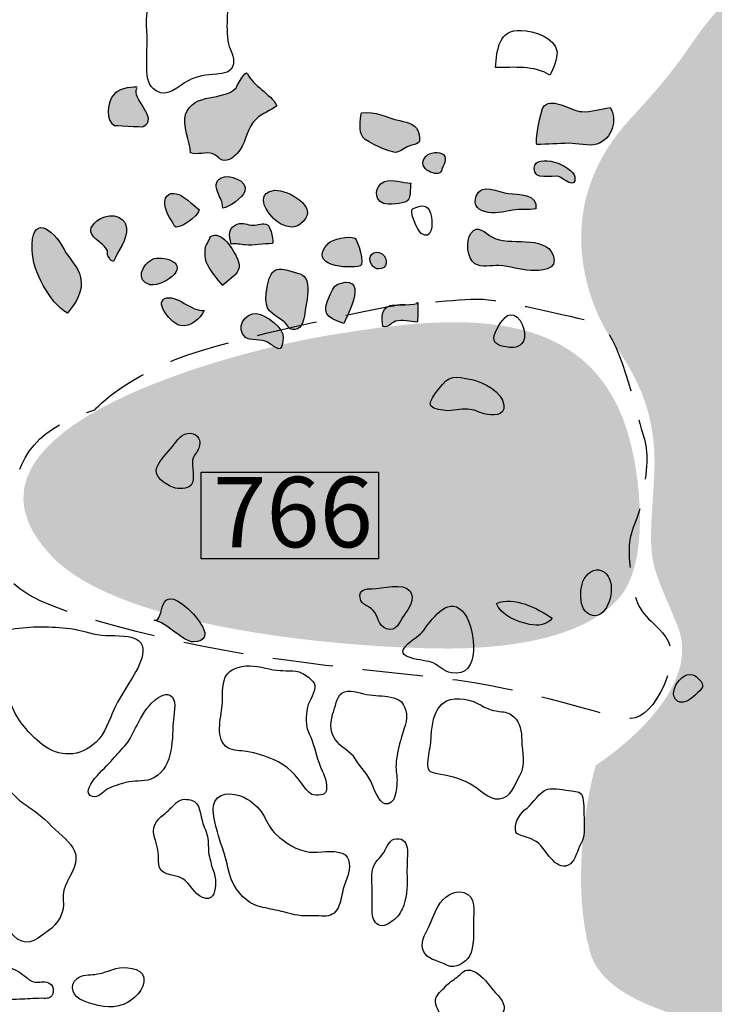
# Model space of a CAD drawing. Extents: x -676 to 898, y -847 to 1150.
# Drawn here: x 250 to 266, y 607 to 630 of the extents above; entities that cross this region are included whole.
import ezdxf

# ---------------------------------------------------------------- set-up
doc = ezdxf.new("R2010")
doc.units = 0
doc.header["$MEASUREMENT"] = 0
doc.linetypes.add('AI9-LType1', pattern=[2.116667, 1.411111, -0.705556])
doc.layers.add('LAYER_1', color=160, linetype='Continuous')
doc.styles.add('STD', font='txt')

msp = doc.modelspace()

# ---------------------------------------------------------------- hatches: boundary and pattern name
at = {"layer": 'LAYER_1'}
h = msp.add_hatch(color=254, dxfattribs=at)
edge = h.paths.add_edge_path()
edge.add_spline(control_points=[(263.704, 612.859), (263.433, 611.909), (263.159, 610.004), (263.567, 608.509), (263.975, 607.008), (266.967, 606.874), (267.378, 606.333), (267.786, 605.785), (267.104, 604.969), (268.605, 604.424), (270.1, 603.879), (272.547, 604.695), (272.547, 604.695), (272.547, 604.695), (274.182, 603.745), (274.864, 603.745), (275.539, 603.745), (276.221, 601.973), (276.903, 601.298), (277.585, 600.616), (276.903, 600.887), (276.903, 600.887), (278.401, 600.887), (279.625, 601.024), (279.895, 601.973), (280.166, 602.929), (281.53, 604.153), (282.075, 604.424), (282.617, 604.695), (284.118, 604.969), (285.746, 604.969), (287.381, 604.969), (288.334, 604.832), (290.781, 604.832), (293.232, 604.832), (296.087, 604.561), (296.906, 604.969), (297.722, 605.38), (302.62, 605.651), (303.843, 605.785), (305.067, 605.919), (305.612, 606.607), (305.749, 607.422), (305.886, 608.235), (305.612, 608.777), (305.341, 609.867), (305.067, 610.953), (304.114, 611.501), (304.93, 612.183), (305.749, 612.859), (305.886, 613.404), (306.839, 612.996), (307.788, 612.588), (309.968, 611.227), (310.513, 611.093), (311.058, 610.953), (314.321, 609.188), (314.455, 609.596), (314.592, 610.004), (314.047, 610.004), (313.639, 611.501), (313.231, 612.996), (315.003, 617.352), (315.003, 617.352), (315.003, 617.352), (310.921, 619.8), (309.286, 621.842), (307.655, 623.879), (307.514, 626.469), (307.383, 626.874), (307.247, 627.285), (307.383, 627.964), (306.023, 627.827), (304.659, 627.693), (301.804, 627.148), (300.577, 626.74), (299.353, 626.332), (297.992, 626.74), (297.314, 627.011), (296.632, 627.285), (295.405, 628.238), (294.455, 629.461), (293.502, 630.685), (292.824, 632.32), (291.871, 632.591), (290.918, 632.859), (289.013, 631.772), (286.428, 631.364), (283.844, 630.956), (282.617, 629.869), (281.53, 629.869), (280.437, 629.869), (279.08, 629.869), (277.448, 630.003), (275.813, 630.143), (273.637, 630.551), (272.684, 630.956), (271.731, 631.364), (274.319, 634.904), (272.002, 634.771), (269.692, 634.637), (269.147, 633.132), (267.378, 631.364), (265.61, 629.602), (266.288, 629.869), (264.52, 627.964), (262.751, 626.058), (263.433, 624.018), (263.841, 623.203), (264.249, 622.384), (265.202, 621.568), (265.065, 619.532), (264.931, 617.489), (264.931, 617.76), (265.61, 616.128), (266.288, 614.497), (263.704, 612.859), (263.704, 612.859)], knot_values=[0, 0, 0, 0, 1, 1, 1, 2, 2, 2, 3, 3, 3, 4, 4, 4, 5, 5, 5, 6, 6, 6, 7, 7, 7, 8, 8, 8, 9, 9, 9, 10, 10, 10, 11, 11, 11, 12, 12, 12, 13, 13, 13, 14, 14, 14, 15, 15, 15, 16, 16, 16, 17, 17, 17, 18, 18, 18, 19, 19, 19, 20, 20, 20, 21, 21, 21, 22, 22, 22, 23, 23, 23, 24, 24, 24, 25, 25, 25, 26, 26, 26, 27, 27, 27, 28, 28, 28, 29, 29, 29, 30, 30, 30, 31, 31, 31, 32, 32, 32, 33, 33, 33, 34, 34, 34, 35, 35, 35, 36, 36, 36, 37, 37, 37, 38, 38, 38, 39, 39, 39, 39], degree=3, periodic=0)
h = msp.add_hatch(color=252, dxfattribs=at)
edge = h.paths.add_edge_path()
edge.add_spline(control_points=[(254.122, 628.053), (254.039, 627.824), (254.233, 627.416), (254.24, 627.158), (254.393, 627.103), (254.6, 627.199), (254.762, 627.135), (254.934, 627.065), (254.912, 626.957), (255.09, 626.989), (255.224, 627.017), (255.314, 627.126), (255.39, 627.224), (255.553, 627.467), (255.559, 627.747), (255.776, 627.958), (255.91, 628.085), (256.11, 628.145), (256.257, 628.263), (256.104, 628.55), (255.699, 628.715), (255.572, 629.009), (255.524, 629.13), (255.301, 628.674), (255.307, 628.681), (254.998, 628.352), (254.316, 628.595), (254.122, 628.053)], knot_values=[0, 0, 0, 0, 1, 1, 1, 2, 2, 2, 3, 3, 3, 4, 4, 4, 5, 5, 5, 6, 6, 6, 7, 7, 7, 8, 8, 8, 9, 9, 9, 9], degree=3, periodic=0)
h = msp.add_hatch(color=252, dxfattribs=at)
edge = h.paths.add_edge_path()
edge.add_spline(control_points=[(252.994, 628.693), (252.79, 628.706), (252.544, 628.658), (252.417, 628.486), (252.302, 628.327), (252.251, 627.907), (252.461, 627.798), (252.43, 627.814), (253.105, 627.76), (253.134, 627.773), (253.526, 627.964), (252.828, 628.438), (252.994, 628.674)], knot_values=[0, 0, 0, 0, 1, 1, 1, 2, 2, 2, 3, 3, 3, 4, 4, 4, 4], degree=3, periodic=0)
h = msp.add_hatch(color=252, dxfattribs=at)
edge = h.paths.add_edge_path()
edge.add_spline(control_points=[(262.327, 627.358), (262.579, 627.358), (262.825, 627.377), (263.073, 627.384), (263.274, 627.39), (263.545, 627.304), (263.726, 627.365), (264.099, 627.479), (264.217, 627.932), (264.042, 628.219), (263.819, 628.187), (263.602, 628.11), (263.376, 628.123), (263.111, 628.142), (262.719, 628.461), (262.499, 628.257), (262.404, 628.174), (262.28, 627.358), (262.327, 627.358)], knot_values=[0, 0, 0, 0, 1, 1, 1, 2, 2, 2, 3, 3, 3, 4, 4, 4, 5, 5, 5, 6, 6, 6, 6], degree=3, periodic=0)
h = msp.add_hatch(color=252, dxfattribs=at)
edge = h.paths.add_edge_path()
edge.add_spline(control_points=[(258.264, 627.53), (258.363, 627.397), (258.911, 627.167), (259.02, 627.173), (259.128, 627.18), (259.24, 627.279), (259.338, 627.314), (259.549, 627.393), (259.625, 627.358), (259.577, 627.584), (259.529, 627.833), (259.335, 627.865), (259.128, 627.913), (258.794, 627.986), (258.573, 628.142), (258.229, 628.094), (258.198, 627.932), (258.165, 627.671), (258.264, 627.53)], knot_values=[0, 0, 0, 0, 1, 1, 1, 2, 2, 2, 3, 3, 3, 4, 4, 4, 5, 5, 5, 6, 6, 6, 6], degree=3, periodic=0)
h = msp.add_hatch(color=252, dxfattribs=at)
edge = h.paths.add_edge_path()
edge.add_spline(control_points=[(260.1, 626.743), (260.138, 626.887), (260.256, 627.011), (260.144, 627.122), (260.055, 627.205), (259.816, 627.173), (259.74, 627.084), (259.469, 626.772), (260.055, 626.568), (260.1, 626.743)], knot_values=[0, 0, 0, 0, 1, 1, 1, 2, 2, 2, 3, 3, 3, 3], degree=3, periodic=0)
h = msp.add_hatch(color=252, dxfattribs=at)
edge = h.paths.add_edge_path()
edge.add_spline(control_points=[(262.267, 626.81), (262.238, 626.491), (262.697, 626.651), (262.844, 626.606), (262.933, 626.574), (263.251, 626.284), (263.213, 626.6), (263.178, 626.874), (262.295, 627.173), (262.267, 626.81)], knot_values=[0, 0, 0, 0, 1, 1, 1, 2, 2, 2, 3, 3, 3, 3], degree=3, periodic=0)
h = msp.add_hatch(color=252, dxfattribs=at)
edge = h.paths.add_edge_path()
edge.add_spline(control_points=[(254.992, 625.87), (255.154, 625.895), (255.451, 626.109), (255.508, 626.262), (255.597, 626.511), (255.129, 626.676), (254.957, 626.581), (254.8, 626.491), (254.829, 626.37), (254.877, 626.236), (254.937, 626.071), (254.985, 626.052), (254.992, 625.87)], knot_values=[0, 0, 0, 0, 1, 1, 1, 2, 2, 2, 3, 3, 3, 4, 4, 4, 4], degree=3, periodic=0)
h = msp.add_hatch(color=252, dxfattribs=at)
edge = h.paths.add_edge_path()
edge.add_spline(control_points=[(256.394, 625.478), (256.63, 625.389), (256.77, 625.408), (256.926, 625.631), (257.152, 625.962), (256.426, 626.351), (256.142, 626.278), (255.674, 626.157), (256.136, 625.577), (256.394, 625.478)], knot_values=[0, 0, 0, 0, 1, 1, 1, 2, 2, 2, 3, 3, 3, 3], degree=3, periodic=0)
h = msp.add_hatch(color=252, dxfattribs=at)
edge = h.paths.add_edge_path()
edge.add_spline(control_points=[(258.743, 625.981), (258.841, 625.937), (259.22, 625.981), (259.281, 626.023), (259.408, 626.103), (259.354, 626.329), (259.386, 626.456), (259.211, 626.46), (258.937, 626.558), (258.771, 626.491), (258.545, 626.389), (258.503, 626.077), (258.743, 625.981)], knot_values=[0, 0, 0, 0, 1, 1, 1, 2, 2, 2, 3, 3, 3, 4, 4, 4, 4], degree=3, periodic=0)
h = msp.add_hatch(color=252, dxfattribs=at)
edge = h.paths.add_edge_path()
edge.add_spline(control_points=[(260.909, 626.147), (260.849, 625.956), (260.913, 625.861), (261.104, 625.791), (261.327, 625.72), (261.543, 625.791), (261.76, 625.822), (261.942, 625.851), (262.133, 625.828), (262.308, 625.851), (262.353, 626.217), (261.903, 626.182), (261.665, 626.211), (261.435, 626.243), (261.011, 626.469), (260.909, 626.147)], knot_values=[0, 0, 0, 0, 1, 1, 1, 2, 2, 2, 3, 3, 3, 4, 4, 4, 5, 5, 5, 5], degree=3, periodic=0)
h = msp.add_hatch(color=252, dxfattribs=at)
edge = h.paths.add_edge_path()
edge.add_spline(control_points=[(253.637, 626.026), (253.612, 625.828), (253.781, 625.609), (253.867, 625.446), (253.921, 625.334), (254.437, 625.682), (254.437, 625.835), (254.437, 625.842), (254.068, 626.144), (254.023, 626.163), (253.864, 626.243), (253.669, 626.249), (253.637, 626.026)], knot_values=[0, 0, 0, 0, 1, 1, 1, 2, 2, 2, 3, 3, 3, 4, 4, 4, 4], degree=3, periodic=0)
h = msp.add_hatch(color=252, dxfattribs=at)
edge = h.paths.add_edge_path()
edge.add_spline(control_points=[(251.362, 623.42), (251.563, 623.649), (251.741, 623.932), (251.671, 624.254), (251.623, 624.5), (251.394, 624.688), (251.286, 624.901), (251.015, 625.421), (250.505, 625.74), (250.537, 624.885), (250.552, 624.407), (250.938, 623.665), (251.362, 623.42)], knot_values=[0, 0, 0, 0, 1, 1, 1, 2, 2, 2, 3, 3, 3, 4, 4, 4, 4], degree=3, periodic=0)
h = msp.add_hatch(color=252, dxfattribs=at)
edge = h.paths.add_edge_path()
edge.add_spline(control_points=[(252.293, 624.892), (252.315, 624.86), (252.286, 624.787), (252.308, 624.758), (252.356, 624.694), (252.347, 624.65), (252.439, 624.624), (252.544, 624.879), (252.77, 625.134), (252.742, 625.408), (252.704, 625.759), (252.248, 625.752), (252.047, 625.57), (251.684, 625.242), (252.137, 625.14), (252.293, 624.892)], knot_values=[0, 0, 0, 0, 1, 1, 1, 2, 2, 2, 3, 3, 3, 4, 4, 4, 5, 5, 5, 5], degree=3, periodic=0)
h = msp.add_hatch(color=252, dxfattribs=at)
edge = h.paths.add_edge_path()
edge.add_spline(control_points=[(255.186, 625.032), (255.294, 625.054), (255.412, 625.016), (255.514, 625.01), (255.722, 624.994), (255.938, 625.038), (256.145, 625.042), (256.199, 625.042), (256.114, 625.44), (256.034, 625.481), (255.929, 625.542), (255.814, 625.468), (255.699, 625.472), (255.556, 625.472), (255.482, 625.548), (255.329, 625.494), (255.11, 625.414), (255.135, 625.236), (255.186, 625.032)], knot_values=[0, 0, 0, 0, 1, 1, 1, 2, 2, 2, 3, 3, 3, 4, 4, 4, 5, 5, 5, 6, 6, 6, 6], degree=3, periodic=0)
h = msp.add_hatch(color=252, dxfattribs=at)
edge = h.paths.add_edge_path()
edge.add_spline(control_points=[(260.877, 624.573), (261.034, 624.471), (261.269, 624.541), (261.441, 624.528), (261.696, 624.512), (261.939, 624.426), (262.19, 624.414), (262.397, 624.407), (262.85, 624.407), (262.707, 624.774), (262.512, 625.268), (261.665, 624.968), (261.292, 625.191), (261.11, 625.297), (260.944, 625.504), (260.788, 625.281), (260.67, 625.108), (260.693, 624.688), (260.877, 624.573)], knot_values=[0, 0, 0, 0, 1, 1, 1, 2, 2, 2, 3, 3, 3, 4, 4, 4, 5, 5, 5, 6, 6, 6, 6], degree=3, periodic=0)
h = msp.add_hatch(color=252, dxfattribs=at)
edge = h.paths.add_edge_path()
edge.add_spline(control_points=[(254.695, 625.198), (254.721, 625.214), (254.593, 624.962), (254.6, 624.994), (254.574, 624.873), (254.565, 624.729), (254.613, 624.599), (254.673, 624.449), (254.871, 624.191), (254.995, 624.066), (254.985, 624.076), (255.269, 624.293), (255.291, 624.324), (255.396, 624.461), (255.393, 624.541), (255.333, 624.688), (255.256, 624.879), (254.96, 625.383), (254.695, 625.198)], knot_values=[0, 0, 0, 0, 1, 1, 1, 2, 2, 2, 3, 3, 3, 4, 4, 4, 5, 5, 5, 6, 6, 6, 6], degree=3, periodic=0)
h = msp.add_hatch(color=252, dxfattribs=at)
edge = h.paths.add_edge_path()
edge.add_spline(control_points=[(258.204, 624.522), (258.312, 624.548), (258.147, 625.134), (258.076, 625.166), (257.946, 625.23), (257.551, 625.147), (257.452, 625.042), (256.958, 624.512), (257.92, 624.446), (258.204, 624.522)], knot_values=[0, 0, 0, 0, 1, 1, 1, 2, 2, 2, 3, 3, 3, 3], degree=3, periodic=0)
h = msp.add_hatch(color=252, dxfattribs=at)
edge = h.paths.add_edge_path()
edge.add_spline(control_points=[(253.297, 624.082), (253.465, 624.041), (253.752, 624.2), (253.86, 624.324), (254.119, 624.624), (253.564, 624.771), (253.347, 624.675), (253.099, 624.56), (252.943, 624.168), (253.297, 624.082)], knot_values=[0, 0, 0, 0, 1, 1, 1, 2, 2, 2, 3, 3, 3, 3], degree=3, periodic=0)
h = msp.add_hatch(color=252, dxfattribs=at)
edge = h.paths.add_edge_path()
edge.add_spline(control_points=[(258.468, 624.554), (258.516, 624.481), (258.573, 624.449), (258.628, 624.449), (258.848, 624.439), (258.863, 624.694), (258.714, 624.803), (258.532, 624.917), (258.344, 624.748), (258.468, 624.554)], knot_values=[0, 0, 0, 0, 1, 1, 1, 2, 2, 2, 3, 3, 3, 3], degree=3, periodic=0)
h = msp.add_hatch(color=252, dxfattribs=at)
edge = h.paths.add_edge_path()
edge.add_spline(control_points=[(256.008, 623.888), (255.957, 623.439), (256.126, 623.451), (256.423, 623.216), (256.534, 623.126), (256.521, 623.018), (256.678, 623.037), (256.856, 623.059), (256.885, 623.273), (256.907, 623.407), (256.939, 623.62), (257.002, 623.872), (256.974, 624.089), (256.942, 624.331), (256.814, 624.324), (256.579, 624.401), (256.136, 624.554), (256.063, 624.312), (256.008, 623.888)], knot_values=[0, 0, 0, 0, 1, 1, 1, 2, 2, 2, 3, 3, 3, 4, 4, 4, 5, 5, 5, 6, 6, 6, 6], degree=3, periodic=0)
h = msp.add_hatch(color=252, dxfattribs=at)
edge = h.paths.add_edge_path()
edge.add_spline(control_points=[(257.732, 624.114), (257.579, 624.076), (257.554, 623.961), (257.487, 623.811), (257.305, 623.432), (257.382, 623.318), (257.821, 623.177), (257.802, 623.177), (258.468, 624.324), (257.732, 624.114)], knot_values=[0, 0, 0, 0, 1, 1, 1, 2, 2, 2, 3, 3, 3, 3], degree=3, periodic=0)
h = msp.add_hatch(color=250, dxfattribs=at)
edge = h.paths.add_edge_path()
edge.add_spline(control_points=[(251.011, 617.725), (252.643, 616.036), (257.834, 615.612), (260.055, 615.587), (261.336, 615.568), (263.366, 615.733), (264.255, 616.772), (264.944, 617.575), (264.756, 619.414), (264.526, 620.347), (263.685, 623.834), (260.176, 623.34), (257.407, 622.89), (255.616, 622.597), (248.054, 620.781), (251.011, 617.725)], knot_values=[0, 0, 0, 0, 1, 1, 1, 2, 2, 2, 3, 3, 3, 4, 4, 4, 5, 5, 5, 5], degree=3, periodic=0)
h = msp.add_hatch(color=252, dxfattribs=at)
edge = h.paths.add_edge_path()
edge.add_spline(control_points=[(254.004, 623.126), (254.24, 623.088), (254.463, 623.273), (254.555, 623.483), (254.287, 623.432), (253.899, 623.879), (253.634, 623.757), (253.395, 623.646), (253.8, 623.165), (254.004, 623.126)], knot_values=[0, 0, 0, 0, 1, 1, 1, 2, 2, 2, 3, 3, 3, 3], degree=3, periodic=0)
h = msp.add_hatch(color=252, dxfattribs=at)
edge = h.paths.add_edge_path()
edge.add_spline(control_points=[(258.73, 623.104), (258.876, 623.072), (258.905, 623.19), (259.029, 623.228), (259.189, 623.273), (259.37, 623.218), (259.533, 623.209), (259.549, 623.209), (259.549, 623.633), (259.542, 623.671), (259.558, 623.592), (258.959, 623.62), (258.905, 623.598), (258.682, 623.522), (258.701, 623.311), (258.73, 623.104)], knot_values=[0, 0, 0, 0, 1, 1, 1, 2, 2, 2, 3, 3, 3, 4, 4, 4, 5, 5, 5, 5], degree=3, periodic=0)
h = msp.add_hatch(color=252, dxfattribs=at)
edge = h.paths.add_edge_path()
edge.add_spline(control_points=[(255.521, 622.852), (255.623, 622.773), (255.91, 622.811), (256.034, 622.738), (256.273, 622.604), (256.369, 622.438), (256.403, 622.83), (256.426, 623.079), (256.002, 623.375), (255.782, 623.407), (255.511, 623.439), (255.272, 623.047), (255.521, 622.852)], knot_values=[0, 0, 0, 0, 1, 1, 1, 2, 2, 2, 3, 3, 3, 4, 4, 4, 4], degree=3, periodic=0)
h = msp.add_hatch(color=252, dxfattribs=at)
edge = h.paths.add_edge_path()
edge.add_spline(control_points=[(253.392, 616.25), (253.675, 616.199), (254.087, 615.727), (254.307, 615.74), (254.896, 615.768), (254.345, 616.368), (254.182, 616.511), (253.417, 617.19), (253.666, 616.199), (253.392, 616.25)], knot_values=[0, 0, 0, 0, 1, 1, 1, 2, 2, 2, 3, 3, 3, 3], degree=3, periodic=0)
h = msp.add_hatch(color=252, dxfattribs=at)
edge = h.paths.add_edge_path()
edge.add_spline(control_points=[(262.155, 616.148), (262.369, 616.109), (262.566, 616.135), (262.687, 616.294), (262.353, 616.517), (261.786, 616.823), (261.384, 616.638), (261.464, 616.368), (261.888, 616.205), (262.155, 616.148)], knot_values=[0, 0, 0, 0, 1, 1, 1, 2, 2, 2, 3, 3, 3, 3], degree=3, periodic=0)

# ---------------------------------------------------------------- linework, layer by layer
at = {"layer": 'LAYER_1', "color": 7}
msp.add_lwpolyline([(258.631, 617.677), (254.488, 617.677), (254.488, 619.701), (258.631, 619.701)], close=True, dxfattribs=at)
for points, knots in [([(253.433, 628.607), (253.711, 628.438), (253.962, 628.729), (254.182, 628.846), (254.377, 628.955), (254.622, 628.987), (254.842, 628.999), (255.014, 629.009), (255.202, 629.041), (255.24, 629.238), (255.269, 629.401), (255.164, 629.554), (255.129, 629.704), (255.027, 630.143), (255.17, 630.583), (255.062, 631.029), (255.004, 631.252), (254.781, 631.418), (254.619, 631.584), (254.185, 632.004), (253.739, 631.15), (253.475, 630.889), (253.195, 630.609), (253.201, 630.386), (253.22, 630.003), (253.233, 629.716), (253.213, 629.423), (253.217, 629.136), (253.22, 628.939), (253.246, 628.719), (253.433, 628.607)], [0, 0, 0, 0, 1, 1, 1, 2, 2, 2, 3, 3, 3, 4, 4, 4, 5, 5, 5, 6, 6, 6, 7, 7, 7, 8, 8, 8, 9, 9, 9, 10, 10, 10, 10]), ([(261.362, 629.155), (261.801, 629.149), (262.264, 629.213), (262.633, 628.974), (262.716, 629.117), (262.808, 629.359), (262.799, 629.522), (262.774, 629.863), (262.235, 630.003), (261.961, 630.022), (261.441, 630.054), (261.394, 629.57), (261.362, 629.155)], [0, 0, 0, 0, 1, 1, 1, 2, 2, 2, 3, 3, 3, 4, 4, 4, 4]), ([(254.122, 628.053), (254.039, 627.824), (254.233, 627.416), (254.24, 627.158), (254.393, 627.103), (254.6, 627.199), (254.762, 627.135), (254.934, 627.065), (254.912, 626.957), (255.09, 626.989), (255.224, 627.017), (255.314, 627.126), (255.39, 627.224), (255.553, 627.467), (255.559, 627.747), (255.776, 627.958), (255.91, 628.085), (256.11, 628.145), (256.257, 628.263), (256.104, 628.55), (255.699, 628.715), (255.572, 629.009), (255.524, 629.13), (255.301, 628.674), (255.307, 628.681), (254.998, 628.352), (254.316, 628.595), (254.122, 628.053)], [0, 0, 0, 0, 1, 1, 1, 2, 2, 2, 3, 3, 3, 4, 4, 4, 5, 5, 5, 6, 6, 6, 7, 7, 7, 8, 8, 8, 9, 9, 9, 9]), ([(252.994, 628.693), (252.79, 628.706), (252.544, 628.658), (252.417, 628.486), (252.302, 628.327), (252.251, 627.907), (252.461, 627.798), (252.43, 627.814), (253.105, 627.76), (253.134, 627.773), (253.526, 627.964), (252.828, 628.438), (252.994, 628.674)], [0, 0, 0, 0, 1, 1, 1, 2, 2, 2, 3, 3, 3, 4, 4, 4, 4]), ([(262.327, 627.358), (262.579, 627.358), (262.825, 627.377), (263.073, 627.384), (263.274, 627.39), (263.545, 627.304), (263.726, 627.365), (264.099, 627.479), (264.217, 627.932), (264.042, 628.219), (263.819, 628.187), (263.602, 628.11), (263.376, 628.123), (263.111, 628.142), (262.719, 628.461), (262.499, 628.257), (262.404, 628.174), (262.28, 627.358), (262.327, 627.358)], [0, 0, 0, 0, 1, 1, 1, 2, 2, 2, 3, 3, 3, 4, 4, 4, 5, 5, 5, 6, 6, 6, 6]), ([(258.264, 627.53), (258.363, 627.397), (258.911, 627.167), (259.02, 627.173), (259.128, 627.18), (259.24, 627.279), (259.338, 627.314), (259.549, 627.393), (259.625, 627.358), (259.577, 627.584), (259.529, 627.833), (259.335, 627.865), (259.128, 627.913), (258.794, 627.986), (258.573, 628.142), (258.229, 628.094), (258.198, 627.932), (258.165, 627.671), (258.264, 627.53)], [0, 0, 0, 0, 1, 1, 1, 2, 2, 2, 3, 3, 3, 4, 4, 4, 5, 5, 5, 6, 6, 6, 6]), ([(260.1, 626.743), (260.138, 626.887), (260.256, 627.011), (260.144, 627.122), (260.055, 627.205), (259.816, 627.173), (259.74, 627.084), (259.469, 626.772), (260.055, 626.568), (260.1, 626.743)], [0, 0, 0, 0, 1, 1, 1, 2, 2, 2, 3, 3, 3, 3]), ([(262.267, 626.81), (262.238, 626.491), (262.697, 626.651), (262.844, 626.606), (262.933, 626.574), (263.251, 626.284), (263.213, 626.6), (263.178, 626.874), (262.295, 627.173), (262.267, 626.81)], [0, 0, 0, 0, 1, 1, 1, 2, 2, 2, 3, 3, 3, 3]), ([(254.992, 625.87), (255.154, 625.895), (255.451, 626.109), (255.508, 626.262), (255.597, 626.511), (255.129, 626.676), (254.957, 626.581), (254.8, 626.491), (254.829, 626.37), (254.877, 626.236), (254.937, 626.071), (254.985, 626.052), (254.992, 625.87)], [0, 0, 0, 0, 1, 1, 1, 2, 2, 2, 3, 3, 3, 4, 4, 4, 4]), ([(256.394, 625.478), (256.63, 625.389), (256.77, 625.408), (256.926, 625.631), (257.152, 625.962), (256.426, 626.351), (256.142, 626.278), (255.674, 626.157), (256.136, 625.577), (256.394, 625.478)], [0, 0, 0, 0, 1, 1, 1, 2, 2, 2, 3, 3, 3, 3]), ([(258.743, 625.981), (258.841, 625.937), (259.22, 625.981), (259.281, 626.023), (259.408, 626.103), (259.354, 626.329), (259.386, 626.456), (259.211, 626.46), (258.937, 626.558), (258.771, 626.491), (258.545, 626.389), (258.503, 626.077), (258.743, 625.981)], [0, 0, 0, 0, 1, 1, 1, 2, 2, 2, 3, 3, 3, 4, 4, 4, 4]), ([(260.909, 626.147), (260.849, 625.956), (260.913, 625.861), (261.104, 625.791), (261.327, 625.72), (261.543, 625.791), (261.76, 625.822), (261.942, 625.851), (262.133, 625.828), (262.308, 625.851), (262.353, 626.217), (261.903, 626.182), (261.665, 626.211), (261.435, 626.243), (261.011, 626.469), (260.909, 626.147)], [0, 0, 0, 0, 1, 1, 1, 2, 2, 2, 3, 3, 3, 4, 4, 4, 5, 5, 5, 5]), ([(253.637, 626.026), (253.612, 625.828), (253.781, 625.609), (253.867, 625.446), (253.921, 625.334), (254.437, 625.682), (254.437, 625.835), (254.437, 625.842), (254.068, 626.144), (254.023, 626.163), (253.864, 626.243), (253.669, 626.249), (253.637, 626.026)], [0, 0, 0, 0, 1, 1, 1, 2, 2, 2, 3, 3, 3, 4, 4, 4, 4]), ([(259.437, 625.864), (259.319, 625.822), (259.558, 625.328), (259.625, 625.281), (259.88, 625.108), (259.899, 625.485), (259.867, 625.657), (259.807, 625.956), (259.689, 625.962), (259.437, 625.864)], [0, 0, 0, 0, 1, 1, 1, 2, 2, 2, 3, 3, 3, 3]), ([(251.362, 623.42), (251.563, 623.649), (251.741, 623.932), (251.671, 624.254), (251.623, 624.5), (251.394, 624.688), (251.286, 624.901), (251.015, 625.421), (250.505, 625.74), (250.537, 624.885), (250.552, 624.407), (250.938, 623.665), (251.362, 623.42)], [0, 0, 0, 0, 1, 1, 1, 2, 2, 2, 3, 3, 3, 4, 4, 4, 4]), ([(252.293, 624.892), (252.315, 624.86), (252.286, 624.787), (252.308, 624.758), (252.356, 624.694), (252.347, 624.65), (252.439, 624.624), (252.544, 624.879), (252.77, 625.134), (252.742, 625.408), (252.704, 625.759), (252.248, 625.752), (252.047, 625.57), (251.684, 625.242), (252.137, 625.14), (252.293, 624.892)], [0, 0, 0, 0, 1, 1, 1, 2, 2, 2, 3, 3, 3, 4, 4, 4, 5, 5, 5, 5]), ([(255.186, 625.032), (255.294, 625.054), (255.412, 625.016), (255.514, 625.01), (255.722, 624.994), (255.938, 625.038), (256.145, 625.042), (256.199, 625.042), (256.114, 625.44), (256.034, 625.481), (255.929, 625.542), (255.814, 625.468), (255.699, 625.472), (255.556, 625.472), (255.482, 625.548), (255.329, 625.494), (255.11, 625.414), (255.135, 625.236), (255.186, 625.032)], [0, 0, 0, 0, 1, 1, 1, 2, 2, 2, 3, 3, 3, 4, 4, 4, 5, 5, 5, 6, 6, 6, 6]), ([(260.877, 624.573), (261.034, 624.471), (261.269, 624.541), (261.441, 624.528), (261.696, 624.512), (261.939, 624.426), (262.19, 624.414), (262.397, 624.407), (262.85, 624.407), (262.707, 624.774), (262.512, 625.268), (261.665, 624.968), (261.292, 625.191), (261.11, 625.297), (260.944, 625.504), (260.788, 625.281), (260.67, 625.108), (260.693, 624.688), (260.877, 624.573)], [0, 0, 0, 0, 1, 1, 1, 2, 2, 2, 3, 3, 3, 4, 4, 4, 5, 5, 5, 6, 6, 6, 6]), ([(254.695, 625.198), (254.721, 625.214), (254.593, 624.962), (254.6, 624.994), (254.574, 624.873), (254.565, 624.729), (254.613, 624.599), (254.673, 624.449), (254.871, 624.191), (254.995, 624.066), (254.985, 624.076), (255.269, 624.293), (255.291, 624.324), (255.396, 624.461), (255.393, 624.541), (255.333, 624.688), (255.256, 624.879), (254.96, 625.383), (254.695, 625.198)], [0, 0, 0, 0, 1, 1, 1, 2, 2, 2, 3, 3, 3, 4, 4, 4, 5, 5, 5, 6, 6, 6, 6]), ([(258.204, 624.522), (258.312, 624.548), (258.147, 625.134), (258.076, 625.166), (257.946, 625.23), (257.551, 625.147), (257.452, 625.042), (256.958, 624.512), (257.92, 624.446), (258.204, 624.522)], [0, 0, 0, 0, 1, 1, 1, 2, 2, 2, 3, 3, 3, 3]), ([(253.297, 624.082), (253.465, 624.041), (253.752, 624.2), (253.86, 624.324), (254.119, 624.624), (253.564, 624.771), (253.347, 624.675), (253.099, 624.56), (252.943, 624.168), (253.297, 624.082)], [0, 0, 0, 0, 1, 1, 1, 2, 2, 2, 3, 3, 3, 3]), ([(258.468, 624.554), (258.516, 624.481), (258.573, 624.449), (258.628, 624.449), (258.848, 624.439), (258.863, 624.694), (258.714, 624.803), (258.532, 624.917), (258.344, 624.748), (258.468, 624.554)], [0, 0, 0, 0, 1, 1, 1, 2, 2, 2, 3, 3, 3, 3]), ([(256.008, 623.888), (255.957, 623.439), (256.126, 623.451), (256.423, 623.216), (256.534, 623.126), (256.521, 623.018), (256.678, 623.037), (256.856, 623.059), (256.885, 623.273), (256.907, 623.407), (256.939, 623.62), (257.002, 623.872), (256.974, 624.089), (256.942, 624.331), (256.814, 624.324), (256.579, 624.401), (256.136, 624.554), (256.063, 624.312), (256.008, 623.888)], [0, 0, 0, 0, 1, 1, 1, 2, 2, 2, 3, 3, 3, 4, 4, 4, 5, 5, 5, 6, 6, 6, 6]), ([(257.732, 624.114), (257.579, 624.076), (257.554, 623.961), (257.487, 623.811), (257.305, 623.432), (257.382, 623.318), (257.821, 623.177), (257.802, 623.177), (258.468, 624.324), (257.732, 624.114)], [0, 0, 0, 0, 1, 1, 1, 2, 2, 2, 3, 3, 3, 3]), ([(254.004, 623.126), (254.24, 623.088), (254.463, 623.273), (254.555, 623.483), (254.287, 623.432), (253.899, 623.879), (253.634, 623.757), (253.395, 623.646), (253.8, 623.165), (254.004, 623.126)], [0, 0, 0, 0, 1, 1, 1, 2, 2, 2, 3, 3, 3, 3]), ([(258.73, 623.104), (258.876, 623.072), (258.905, 623.19), (259.029, 623.228), (259.189, 623.273), (259.37, 623.218), (259.533, 623.209), (259.549, 623.209), (259.549, 623.633), (259.542, 623.671), (259.558, 623.592), (258.959, 623.62), (258.905, 623.598), (258.682, 623.522), (258.701, 623.311), (258.73, 623.104)], [0, 0, 0, 0, 1, 1, 1, 2, 2, 2, 3, 3, 3, 4, 4, 4, 5, 5, 5, 5]), ([(255.521, 622.852), (255.623, 622.773), (255.91, 622.811), (256.034, 622.738), (256.273, 622.604), (256.369, 622.438), (256.403, 622.83), (256.426, 623.079), (256.002, 623.375), (255.782, 623.407), (255.511, 623.439), (255.272, 623.047), (255.521, 622.852)], [0, 0, 0, 0, 1, 1, 1, 2, 2, 2, 3, 3, 3, 4, 4, 4, 4]), ([(262.015, 622.766), (262.107, 622.938), (261.951, 623.42), (261.703, 623.381), (261.543, 623.356), (261.387, 623.047), (261.339, 622.916), (261.273, 622.706), (261.426, 622.661), (261.623, 622.629), (261.779, 622.597), (261.926, 622.604), (262.015, 622.766)], [0, 0, 0, 0, 1, 1, 1, 2, 2, 2, 3, 3, 3, 4, 4, 4, 4]), ([(260.195, 621.141), (260.371, 621.128), (260.54, 621.189), (260.715, 621.176), (260.855, 621.17), (260.967, 621.103), (261.101, 621.068), (261.279, 621.017), (261.591, 621.004), (261.556, 621.272), (261.518, 621.59), (261.081, 621.807), (260.811, 621.865), (260.406, 621.953), (260.281, 621.979), (260.036, 621.647), (259.81, 621.335), (259.679, 621.195), (260.195, 621.141)], [0, 0, 0, 0, 1, 1, 1, 2, 2, 2, 3, 3, 3, 4, 4, 4, 5, 5, 5, 6, 6, 6, 6]), ([(253.819, 620.306), (253.701, 620.156), (253.519, 619.994), (253.453, 619.812), (253.379, 619.599), (253.634, 619.42), (253.841, 619.347), (253.956, 619.309), (254.166, 619.296), (254.253, 619.404), (254.361, 619.541), (254.259, 619.828), (254.287, 619.994), (254.307, 620.109), (254.393, 620.166), (254.434, 620.268), (254.495, 620.437), (254.421, 620.602), (254.24, 620.615), (254.036, 620.628), (253.924, 620.443), (253.819, 620.306)], [0, 0, 0, 0, 1, 1, 1, 2, 2, 2, 3, 3, 3, 4, 4, 4, 5, 5, 5, 6, 6, 6, 7, 7, 7, 7]), ([(263.825, 616.396), (264.09, 616.587), (264.195, 617.244), (263.844, 617.403), (263.672, 617.489), (263.475, 617.323), (263.404, 617.154), (263.341, 616.995), (263.334, 616.74), (263.392, 616.575), (263.449, 616.409), (263.65, 616.275), (263.825, 616.396)], [0, 0, 0, 0, 1, 1, 1, 2, 2, 2, 3, 3, 3, 4, 4, 4, 4]), ([(253.392, 616.25), (253.675, 616.199), (254.087, 615.727), (254.307, 615.74), (254.896, 615.768), (254.345, 616.368), (254.182, 616.511), (253.417, 617.19), (253.666, 616.199), (253.392, 616.25)], [0, 0, 0, 0, 1, 1, 1, 2, 2, 2, 3, 3, 3, 3]), ([(258.5, 616.485), (258.628, 616.352), (258.618, 616.116), (258.816, 616.046), (259.052, 615.963), (259.118, 616.218), (259.23, 616.368), (259.335, 616.511), (259.491, 616.747), (259.367, 616.922), (259.214, 617.142), (258.707, 616.982), (258.481, 616.982), (258.331, 616.982), (258.172, 616.97), (258.198, 616.766), (258.223, 616.603), (258.405, 616.581), (258.5, 616.485)], [0, 0, 0, 0, 1, 1, 1, 2, 2, 2, 3, 3, 3, 4, 4, 4, 5, 5, 5, 6, 6, 6, 6]), ([(260.336, 615.019), (261.03, 614.892), (260.903, 616.039), (260.645, 616.39), (260.301, 616.862), (259.912, 616.323), (259.695, 616.026), (259.59, 615.88), (259.444, 615.816), (259.316, 615.695), (258.902, 615.319), (259.714, 615.344), (259.906, 615.249), (260.065, 615.172), (260.141, 615.052), (260.336, 615.019)], [0, 0, 0, 0, 1, 1, 1, 2, 2, 2, 3, 3, 3, 4, 4, 4, 5, 5, 5, 5]), ([(262.155, 616.148), (262.369, 616.109), (262.566, 616.135), (262.687, 616.294), (262.353, 616.517), (261.786, 616.823), (261.384, 616.638), (261.464, 616.368), (261.888, 616.205), (262.155, 616.148)], [0, 0, 0, 0, 1, 1, 1, 2, 2, 2, 3, 3, 3, 3]), ([(250.776, 613.343), (251.164, 613.031), (251.662, 613.05), (252.031, 613.397), (252.251, 613.605), (252.331, 613.911), (252.455, 614.172), (252.557, 614.391), (252.685, 614.593), (252.812, 614.797), (252.981, 615.052), (253.386, 615.701), (252.879, 615.842), (252.617, 615.912), (252.321, 615.867), (252.057, 615.915), (251.818, 615.956), (251.592, 616.042), (251.343, 616.065), (250.9, 616.103), (250.416, 616.109), (249.979, 616.026), (249.527, 615.937), (249.539, 615.475), (249.629, 615.089), (249.67, 614.905), (249.788, 614.793), (249.887, 614.64), (249.957, 614.529), (249.995, 614.398), (250.046, 614.28), (250.205, 613.891), (250.454, 613.605), (250.776, 613.343)], [0, 0, 0, 0, 1, 1, 1, 2, 2, 2, 3, 3, 3, 4, 4, 4, 5, 5, 5, 6, 6, 6, 7, 7, 7, 8, 8, 8, 9, 9, 9, 10, 10, 10, 11, 11, 11, 11]), ([(257.235, 612.929), (257.155, 613.146), (257.111, 613.388), (257.012, 613.592), (256.916, 613.796), (256.926, 613.993), (256.971, 614.216), (257.006, 614.376), (257.165, 614.567), (257.14, 614.726), (257.12, 614.848), (256.885, 615.007), (256.773, 615.038), (256.588, 615.089), (256.365, 615.052), (256.171, 615.089), (255.925, 615.14), (255.686, 615.214), (255.435, 615.166), (255.288, 615.14), (255.113, 615.061), (255.049, 614.914), (254.966, 614.726), (254.995, 614.459), (254.979, 614.255), (254.953, 613.971), (254.794, 613.458), (255.113, 613.264), (255.231, 613.197), (255.416, 613.203), (255.546, 613.184), (255.776, 613.146), (255.976, 613.082), (256.193, 612.987), (256.499, 612.859), (256.706, 612.617), (256.9, 612.349), (256.999, 612.215), (257.057, 612.151), (257.229, 612.161), (257.394, 612.164), (257.426, 612.241), (257.417, 612.397), (257.407, 612.579), (257.292, 612.757), (257.235, 612.929)], [0, 0, 0, 0, 1, 1, 1, 2, 2, 2, 3, 3, 3, 4, 4, 4, 5, 5, 5, 6, 6, 6, 7, 7, 7, 8, 8, 8, 9, 9, 9, 10, 10, 10, 11, 11, 11, 12, 12, 12, 13, 13, 13, 14, 14, 14, 15, 15, 15, 15]), ([(265.829, 614.354), (265.896, 614.376), (266.177, 614.624), (266.196, 614.682), (266.225, 614.793), (266.065, 614.946), (265.973, 614.968), (265.772, 615.026), (265.616, 614.831), (265.549, 614.666), (265.466, 614.465), (265.584, 614.261), (265.829, 614.354)], [0, 0, 0, 0, 1, 1, 1, 2, 2, 2, 3, 3, 3, 4, 4, 4, 4]), ([(258.781, 611.96), (259.029, 611.903), (259.052, 612.317), (259.061, 612.47), (259.07, 612.604), (259.029, 612.732), (259.039, 612.868), (259.052, 613.056), (259.093, 613.251), (259.141, 613.432), (259.195, 613.681), (259.345, 613.898), (259.259, 614.159), (259.201, 614.325), (259.163, 614.379), (258.981, 614.433), (258.797, 614.484), (258.615, 614.478), (258.42, 614.503), (258.229, 614.522), (258.029, 614.634), (257.834, 614.573), (257.659, 614.522), (257.64, 614.28), (257.586, 614.13), (257.506, 613.891), (257.468, 613.687), (257.617, 613.464), (257.745, 613.27), (257.971, 613.203), (258.092, 612.999), (258.216, 612.795), (258.395, 612.636), (258.484, 612.409), (258.532, 612.285), (258.641, 611.992), (258.781, 611.96)], [0, 0, 0, 0, 1, 1, 1, 2, 2, 2, 3, 3, 3, 4, 4, 4, 5, 5, 5, 6, 6, 6, 7, 7, 7, 8, 8, 8, 9, 9, 9, 10, 10, 10, 11, 11, 11, 12, 12, 12, 12]), ([(253.309, 612.534), (253.822, 612.722), (253.813, 613.413), (253.832, 613.86), (253.838, 614.012), (253.927, 614.331), (253.806, 614.459), (253.688, 614.58), (253.504, 614.465), (253.405, 614.379), (253.22, 614.229), (253.093, 614.006), (252.991, 613.796), (252.898, 613.624), (252.834, 613.458), (252.701, 613.311), (252.592, 613.19), (252.484, 613.075), (252.379, 612.951), (252.293, 612.846), (251.595, 612.253), (251.952, 612.129), (252.079, 612.088), (252.197, 612.241), (252.293, 612.298), (252.414, 612.375), (252.589, 612.416), (252.729, 612.457), (252.917, 612.508), (253.121, 612.47), (253.309, 612.534)], [0, 0, 0, 0, 1, 1, 1, 2, 2, 2, 3, 3, 3, 4, 4, 4, 5, 5, 5, 6, 6, 6, 7, 7, 7, 8, 8, 8, 9, 9, 9, 10, 10, 10, 10]), ([(261.448, 612.069), (261.728, 612.1), (261.801, 612.409), (261.92, 612.61), (262.073, 612.868), (261.98, 613.158), (261.974, 613.445), (261.974, 613.643), (261.948, 613.85), (261.792, 613.99), (261.709, 614.063), (261.617, 614.099), (261.512, 614.111), (261.33, 614.13), (261.18, 614.165), (261.024, 614.261), (260.823, 614.385), (260.447, 614.478), (260.221, 614.363), (259.874, 614.191), (259.877, 613.719), (259.848, 613.394), (259.835, 613.238), (259.791, 613.082), (259.784, 612.922), (259.778, 612.751), (259.797, 612.696), (259.969, 612.668), (260.259, 612.61), (260.517, 612.569), (260.779, 612.422), (260.976, 612.317), (261.212, 612.037), (261.448, 612.069)], [0, 0, 0, 0, 1, 1, 1, 2, 2, 2, 3, 3, 3, 4, 4, 4, 5, 5, 5, 6, 6, 6, 7, 7, 7, 8, 8, 8, 9, 9, 9, 10, 10, 10, 11, 11, 11, 11]), ([(250.913, 608.99), (251.142, 609.162), (251.314, 609.424), (251.266, 609.717), (251.212, 610.039), (251.486, 610.278), (251.55, 610.584), (251.614, 610.857), (251.435, 611.033), (251.247, 611.202), (251.021, 611.399), (250.804, 611.648), (250.556, 611.82), (250.435, 611.909), (250.317, 611.979), (250.202, 612.075), (250.072, 612.196), (249.97, 612.33), (249.848, 612.457), (249.75, 612.553), (249.609, 612.757), (249.485, 612.808), (249.304, 612.878), (249.09, 612.769), (248.943, 612.661), (248.717, 612.508), (248.43, 612.435), (248.37, 612.126), (248.319, 611.909), (248.456, 611.673), (248.529, 611.476), (248.618, 611.24), (248.746, 611.014), (248.886, 610.806), (249.151, 610.418), (249.431, 610.029), (249.644, 609.612), (249.781, 609.344), (249.95, 608.984), (250.199, 608.802), (250.473, 608.608), (250.69, 608.837), (250.913, 608.99)], [0, 0, 0, 0, 1, 1, 1, 2, 2, 2, 3, 3, 3, 4, 4, 4, 5, 5, 5, 6, 6, 6, 7, 7, 7, 8, 8, 8, 9, 9, 9, 10, 10, 10, 11, 11, 11, 12, 12, 12, 13, 13, 13, 14, 14, 14, 14]), ([(263.111, 610.558), (263.245, 610.66), (263.267, 610.88), (263.353, 611.024), (263.462, 611.202), (263.43, 611.374), (263.43, 611.575), (263.43, 611.744), (263.427, 611.935), (263.401, 612.1), (263.376, 612.241), (263.274, 612.247), (263.14, 612.26), (262.981, 612.279), (262.735, 612.336), (262.579, 612.298), (262.378, 612.247), (262.26, 611.986), (262.098, 611.861), (261.948, 611.747), (261.821, 611.575), (261.827, 611.374), (261.833, 611.265), (261.865, 611.253), (261.98, 611.214), (262.146, 611.157), (262.286, 611.125), (262.41, 610.995), (262.554, 610.845), (262.821, 610.329), (263.111, 610.558)], [0, 0, 0, 0, 1, 1, 1, 2, 2, 2, 3, 3, 3, 4, 4, 4, 5, 5, 5, 6, 6, 6, 7, 7, 7, 8, 8, 8, 9, 9, 9, 10, 10, 10, 10]), ([(254.517, 609.771), (254.743, 609.679), (254.81, 609.867), (254.82, 610.061), (254.823, 610.176), (254.82, 610.284), (254.775, 610.386), (254.727, 610.501), (254.711, 610.603), (254.682, 610.724), (254.641, 610.871), (254.664, 611.008), (254.641, 611.151), (254.625, 611.269), (254.568, 611.387), (254.53, 611.501), (254.46, 611.689), (254.475, 611.986), (254.262, 612.043), (254.096, 612.088), (253.988, 612.069), (253.867, 611.947), (253.774, 611.861), (253.72, 611.788), (253.615, 611.712), (253.424, 611.569), (253.315, 611.393), (253.405, 611.151), (253.472, 610.959), (253.497, 610.82), (253.494, 610.616), (253.491, 610.239), (253.809, 610.354), (254.061, 610.208), (254.24, 610.106), (254.313, 609.851), (254.517, 609.771)], [0, 0, 0, 0, 1, 1, 1, 2, 2, 2, 3, 3, 3, 4, 4, 4, 5, 5, 5, 6, 6, 6, 7, 7, 7, 8, 8, 8, 9, 9, 9, 10, 10, 10, 11, 11, 11, 12, 12, 12, 12]), ([(256.904, 609.344), (257.053, 609.344), (257.2, 609.344), (257.353, 609.337), (257.506, 609.328), (257.617, 609.398), (257.685, 609.532), (257.748, 609.659), (257.764, 609.8), (257.796, 609.933), (257.825, 610.051), (257.876, 610.163), (257.911, 610.278), (257.962, 610.447), (257.994, 610.724), (257.78, 610.806), (257.538, 610.896), (257.267, 610.806), (257.018, 610.832), (256.744, 610.861), (256.432, 611.061), (256.238, 611.246), (256.117, 611.361), (256.037, 611.508), (255.964, 611.654), (255.868, 611.836), (255.74, 611.954), (255.565, 612.069), (255.365, 612.202), (254.934, 612.279), (254.807, 612.011), (254.705, 611.795), (254.832, 611.438), (254.89, 611.214), (254.928, 611.075), (254.985, 610.94), (255.027, 610.806), (255.094, 610.593), (255.122, 610.348), (255.212, 610.147), (255.314, 609.911), (255.559, 609.643), (255.814, 609.57), (255.967, 609.526), (256.129, 609.5), (256.285, 609.465), (256.496, 609.417), (256.684, 609.344), (256.904, 609.344)], [0, 0, 0, 0, 1, 1, 1, 2, 2, 2, 3, 3, 3, 4, 4, 4, 5, 5, 5, 6, 6, 6, 7, 7, 7, 8, 8, 8, 9, 9, 9, 10, 10, 10, 11, 11, 11, 12, 12, 12, 13, 13, 13, 14, 14, 14, 15, 15, 15, 16, 16, 16, 16]), ([(258.672, 609.118), (258.794, 609.083), (258.918, 609.198), (259.007, 609.264), (259.112, 609.351), (259.179, 609.468), (259.22, 609.592), (259.306, 609.832), (259.3, 610.093), (259.294, 610.348), (259.291, 610.526), (259.31, 610.698), (259.303, 610.874), (259.3, 611.039), (259.22, 611.157), (259.039, 611.144), (258.879, 611.129), (258.835, 610.959), (258.758, 610.832), (258.669, 610.686), (258.532, 610.603), (258.491, 610.428), (258.456, 610.265), (258.484, 610.08), (258.484, 609.918), (258.484, 609.749), (258.475, 609.57), (258.484, 609.404), (258.491, 609.277), (258.545, 609.149), (258.672, 609.118)], [0, 0, 0, 0, 1, 1, 1, 2, 2, 2, 3, 3, 3, 4, 4, 4, 5, 5, 5, 6, 6, 6, 7, 7, 7, 8, 8, 8, 9, 9, 9, 10, 10, 10, 10]), ([(259.717, 608.458), (259.839, 608.302), (260.081, 608.276), (260.243, 608.184), (260.425, 608.092), (260.664, 608.251), (260.753, 608.404), (260.871, 608.614), (260.852, 608.971), (260.849, 609.204), (260.849, 609.443), (260.919, 609.8), (260.626, 609.886), (260.377, 609.959), (260.144, 609.781), (260.023, 609.57), (259.918, 609.392), (259.855, 609.185), (259.759, 608.996), (259.67, 608.837), (259.587, 608.621), (259.717, 608.458)], [0, 0, 0, 0, 1, 1, 1, 2, 2, 2, 3, 3, 3, 4, 4, 4, 5, 5, 5, 6, 6, 6, 7, 7, 7, 7]), ([(249.654, 607.476), (249.67, 607.454), (249.689, 607.441), (249.715, 607.429), (249.839, 607.346), (250.161, 607.4), (250.307, 607.4), (250.476, 607.4), (250.642, 607.422), (250.811, 607.416), (250.919, 607.416), (251.002, 607.422), (251.028, 607.55), (251.059, 607.696), (250.97, 607.798), (250.83, 607.802), (250.725, 607.805), (250.636, 607.773), (250.53, 607.818), (250.451, 607.856), (250.387, 607.929), (250.314, 607.977), (250.132, 608.104), (249.826, 608.276), (249.667, 608.041), (249.568, 607.9), (249.533, 607.623), (249.654, 607.476)], [0, 0, 0, 0, 1, 1, 1, 2, 2, 2, 3, 3, 3, 4, 4, 4, 5, 5, 5, 6, 6, 6, 7, 7, 7, 8, 8, 8, 9, 9, 9, 9]), ([(251.735, 607.356), (252.047, 607.241), (252.353, 607.148), (252.685, 607.282), (252.898, 607.362), (253.195, 607.642), (253.147, 607.894), (253.099, 608.149), (252.691, 608.162), (252.497, 608.111), (252.331, 608.066), (252.178, 607.996), (252.006, 607.977), (251.878, 607.964), (251.697, 607.97), (251.595, 607.888), (251.378, 607.709), (251.502, 607.441), (251.735, 607.356)], [0, 0, 0, 0, 1, 1, 1, 2, 2, 2, 3, 3, 3, 4, 4, 4, 5, 5, 5, 6, 6, 6, 6]), ([(260.39, 606.247), (260.53, 606.221), (260.788, 606.32), (260.9, 606.409), (260.973, 606.46), (261.005, 606.559), (261.069, 606.619), (261.212, 606.753), (261.403, 606.843), (261.505, 607.014), (261.639, 607.231), (261.524, 607.374), (261.365, 607.543), (261.241, 607.69), (261.12, 607.868), (260.967, 607.983), (260.881, 608.047), (260.763, 608.104), (260.651, 608.066), (260.597, 608.047), (260.549, 607.977), (260.498, 607.939), (260.409, 607.862), (260.304, 607.805), (260.221, 607.722), (260.151, 607.642), (260.02, 607.534), (259.976, 607.441), (259.909, 607.295), (260.033, 607.161), (260.074, 607.027), (260.138, 606.836), (260.071, 606.581), (260.164, 606.403), (260.205, 606.32), (260.301, 606.259), (260.39, 606.247)], [0, 0, 0, 0, 1, 1, 1, 2, 2, 2, 3, 3, 3, 4, 4, 4, 5, 5, 5, 6, 6, 6, 7, 7, 7, 8, 8, 8, 9, 9, 9, 10, 10, 10, 11, 11, 11, 12, 12, 12, 12])]:
    msp.add_open_spline(points, degree=3, knots=knots, dxfattribs=at)
at = {"layer": 'LAYER_1', "color": 7, "linetype": 'AI9-LType1'}
msp.add_open_spline([(252.006, 621.163), (250.371, 620.622), (250.234, 619.933), (249.963, 618.713), (249.689, 617.489), (249.418, 616.941), (252.414, 616.128), (255.403, 615.313), (257.716, 615.172), (260.03, 614.899), (262.343, 614.631), (263.975, 613.949), (264.52, 613.949), (265.065, 613.949), (265.747, 615.313), (265.339, 615.854), (264.931, 616.403), (264.657, 616.262), (264.52, 617.352), (264.383, 618.439), (264.657, 618.305), (264.794, 619.121), (264.931, 619.933), (264.931, 620.207), (264.794, 620.622), (264.657, 621.023), (264.249, 623.066), (263.704, 623.203), (263.159, 623.34), (261.394, 623.748), (260.986, 623.748), (260.575, 623.748), (259.077, 623.611), (259.077, 623.611), (259.077, 623.611), (256.904, 623.203), (254.861, 622.655), (252.818, 622.113), (252.006, 621.163), (252.006, 621.163)], degree=3, knots=[0, 0, 0, 0, 1, 1, 1, 2, 2, 2, 3, 3, 3, 4, 4, 4, 5, 5, 5, 6, 6, 6, 7, 7, 7, 8, 8, 8, 9, 9, 9, 10, 10, 10, 11, 11, 11, 12, 12, 12, 13, 13, 13, 13], dxfattribs=at)

# ---------------------------------------------------------------- texts
at = {"layer": 'LAYER_1', "color": 7, "insert": (254.766, 619.594), "char_height": 1.64346, "attachment_point": 1, "style": 'STD'}
msp.add_mtext('\\W1.00;\\fHelvetica|b1|i0;766', dxfattribs=at)

doc.saveas('drawing.dxf')
